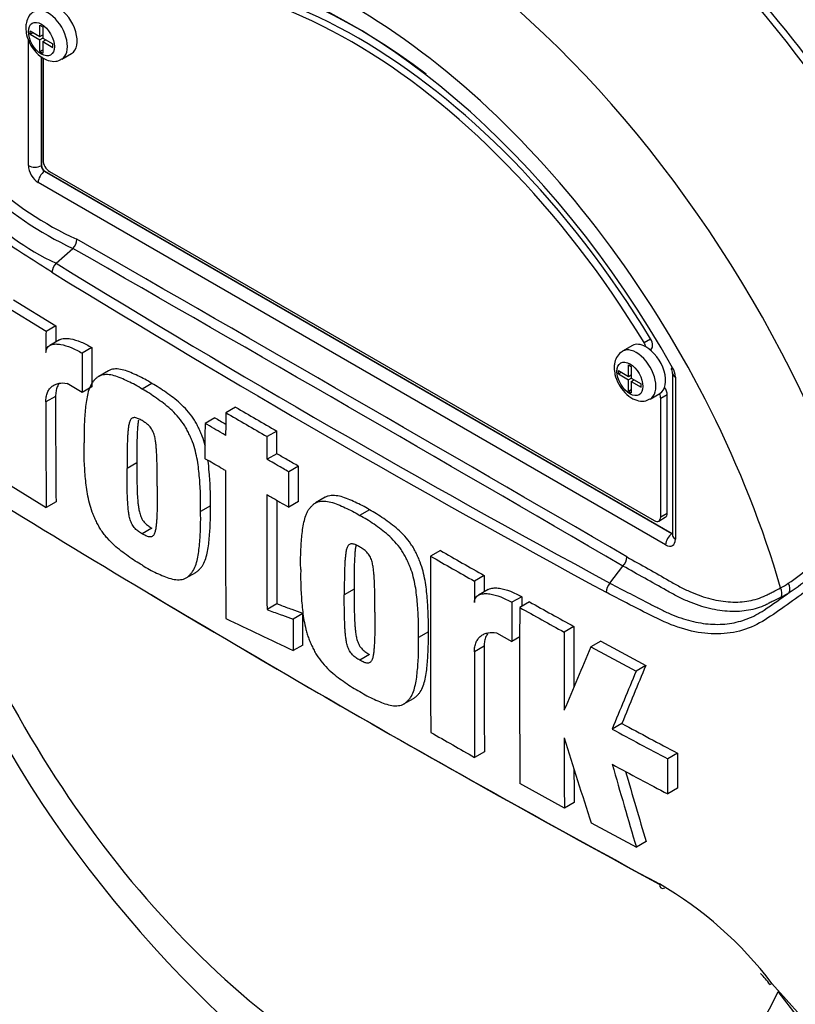
# Paper-space layout 'Sheet1' of a CAD drawing. Units: millimetres. Extents: x 0 to 594, y 0 to 420.
# Drawn here: x 392 to 399, y 347 to 356 of the extents above; entities that cross this region are included whole.
import ezdxf

# ---------------------------------------------------------------- set-up
doc = ezdxf.new("R2010")
doc.units = ezdxf.units.MM
for name, color, linetype in [('II2-01-STD', 7, 'Continuous'), ('PART5', 7, 'Continuous'), ('TSH-1', 7, 'Continuous')]:
    doc.layers.add(name, color=color, linetype=linetype)

# ---------------------------------------------------------------- blocks, each defined once
blk = doc.blocks.new('SE5')
at = {"layer": 'II2-01-STD', "color": 7, "linetype": 'Continuous'}
blk.add_ellipse((397.0699, 351.8585), major_axis=(-3.995, 6.9195), ratio=0.57735, start_param=4.899182, end_param=5.360444, dxfattribs=at)
at = {"layer": 'PART5', "color": 7, "linetype": 'Continuous'}
for p, q in [((392.4147, 355.4324), (392.4147, 355.463)), ((392.4147, 355.463), (392.5047, 355.4111)), ((392.5047, 355.4111), (392.5047, 355.5148)), ((392.5047, 355.5148), (392.531, 355.4997)), ((392.531, 355.4997), (392.531, 355.3959)), ((392.4, 354.242), (392.4, 355.384)), ((392.4147, 355.4324), (392.4413, 355.4477)), ((392.4147, 355.4324), (392.5047, 355.3805)), ((392.5047, 355.4111), (392.531, 355.4263)), ((392.5312, 355.3958), (392.5047, 355.3805)), ((392.5047, 355.2767), (392.5047, 355.3805)), ((392.5275, 355.4242), (392.531, 355.4222)), ((392.531, 355.3959), (392.621, 355.344)), ((392.531, 355.3653), (392.5575, 355.3806)), ((392.531, 355.3653), (392.531, 355.2615)), ((392.531, 355.3653), (392.621, 355.3133)), ((392.554, 355.3826), (392.554, 355.3785)), ((392.5047, 355.2767), (392.531, 355.2919)), ((392.5047, 355.2767), (392.531, 355.2615)), ((392.621, 355.3133), (392.621, 355.344)), ((392.5168, 355.2302), (392.5168, 354.2414)), ((392.5179, 355.2294), (392.5179, 354.242)), ((392.5326, 355.2182), (392.5326, 354.291)), ((392.7018, 355.2057), (392.7902, 355.2567)), ((392.5168, 354.2414), (392.5179, 354.242)), ((392.5473, 354.191), (392.5463, 354.1904)), ((392.5463, 354.1904), (398.2326, 350.9073)), ((392.5473, 354.191), (398.2336, 350.908)), ((392.5915, 354.189), (398.0716, 351.025)), ((398.1747, 350.8059), (392.4884, 354.0889)), ((392.6507, 353.3568), (392.803, 353.4916)), ((392.803, 353.4916), (392.8031, 353.4917)), ((392.5593, 352.74), (392.1774, 352.9758)), ((392.2658, 353.0269), (392.6477, 352.791)), ((392.6477, 352.791), (392.5593, 352.74)), ((392.6477, 352.791), (392.647, 352.6439)), ((392.681, 352.6636), (392.5926, 352.6125)), ((397.8732, 352.611), (397.7848, 352.56)), ((397.979, 352.6392), (398.0379, 352.6733)), ((392.8869, 352.5417), (392.8857, 352.1869)), ((392.9753, 352.5927), (392.8869, 352.5417)), ((392.9753, 352.5927), (392.9741, 352.238)), ((398.036, 352.5721), (398.0396, 352.5742)), ((397.8378, 352.3324), (397.8378, 352.4361)), ((397.8378, 352.4361), (397.8641, 352.4209)), ((397.8641, 352.4209), (397.8641, 352.3172)), ((393.1253, 352.3835), (393.0369, 352.3325)), ((397.7478, 352.3537), (397.7478, 352.3843)), ((397.7478, 352.3843), (397.8378, 352.3324)), ((397.7478, 352.3537), (397.7743, 352.369)), ((397.7478, 352.3537), (397.8378, 352.3018)), ((397.8378, 352.3324), (397.8641, 352.3476)), ((397.8605, 352.3455), (397.8641, 352.3435)), ((398.2387, 352.3594), (398.2387, 350.8909)), ((392.8857, 352.1869), (392.7505, 352.2685)), ((393.5197, 352.2677), (393.4313, 352.2167)), ((397.8643, 352.3171), (397.8378, 352.3018)), ((397.8378, 352.198), (397.8378, 352.3018)), ((397.8641, 352.3172), (397.954, 352.2652)), ((397.8641, 352.2866), (397.8906, 352.3019)), ((397.8641, 352.2866), (397.8641, 352.1828)), ((397.8641, 352.2866), (397.954, 352.2346)), ((397.8871, 352.3039), (397.8871, 352.2998)), ((397.954, 352.2346), (397.954, 352.2652)), ((398.2631, 352.3254), (398.2631, 350.8569)), ((392.646, 352.1512), (392.5576, 352.1001)), ((392.9741, 352.238), (392.8857, 352.1869)), ((397.8378, 352.198), (397.8641, 352.2132)), ((397.8378, 352.198), (397.8641, 352.1828)), ((398.0348, 352.127), (398.1232, 352.178)), ((398.1894, 352.1647), (398.1305, 352.1307)), ((398.1894, 351.0931), (398.1894, 352.1647)), ((398.1305, 351.059), (398.1305, 352.1307)), ((394.2762, 352.0543), (394.1878, 352.0033)), ((394.0887, 351.9575), (394.0003, 351.9064)), ((394.6509, 351.8371), (394.5625, 351.7861)), ((394.6506, 351.6316), (394.5622, 351.5806)), ((393.382, 351.5494), (393.2936, 351.4984)), ((394.8479, 351.5174), (394.7595, 351.4664)), ((392.1802, 351.3803), (392.5616, 351.1442)), ((392.65, 351.1952), (392.5616, 351.1442)), ((394.8475, 351.1977), (394.7591, 351.1467)), ((395.0901, 351.2363), (395.0017, 351.1852)), ((394.0488, 351.1587), (393.9604, 351.1076)), ((395.4903, 351.1239), (395.4019, 351.0728)), ((398.1305, 351.059), (398.1894, 351.0931)), ((398.1133, 351.0209), (398.1722, 351.0549)), ((393.5198, 350.9559), (393.4314, 350.9049)), ((398.2326, 350.9073), (398.2336, 350.908)), ((396.1335, 350.7541), (396.0451, 350.7031)), ((393.8284, 350.5054), (393.9167, 350.5564)), ((397.6697, 350.459), (397.7883, 350.6133)), ((397.7884, 350.6134), (397.7883, 350.6133)), ((396.5311, 350.5273), (396.4427, 350.4763)), ((396.5311, 350.5273), (396.5307, 350.3804)), ((395.3512, 350.4047), (395.2628, 350.3537)), ((396.566, 350.4008), (396.4776, 350.3497)), ((396.8709, 350.336), (396.7825, 350.285)), ((396.941, 350.2892), (396.8526, 350.2382)), ((394.6506, 350.2696), (394.5622, 350.2186)), ((394.8871, 350.1828), (394.7987, 350.1318)), ((396.0244, 350.0176), (395.936, 349.9666)), ((396.6415, 350.0092), (396.7815, 349.9304)), ((397.3437, 350.0654), (397.2553, 350.0144)), ((396.8526, 349.9714), (396.7815, 349.9304)), ((397.5869, 349.932), (397.4985, 349.881)), ((397.5869, 349.932), (397.9954, 349.7115)), ((394.8876, 349.8979), (394.7992, 349.8469)), ((396.5302, 349.888), (396.4418, 349.8369)), ((397.4985, 349.881), (397.9069, 349.6605)), ((395.4904, 349.812), (395.402, 349.7609)), ((397.9954, 349.7115), (397.9069, 349.6605)), ((395.8027, 349.3636), (395.8911, 349.4146)), ((397.7786, 349.1871), (397.6902, 349.136)), ((396.5324, 348.9309), (396.444, 348.8799)), ((398.282, 348.9187), (398.1935, 348.8676)), ((398.1942, 348.5486), (398.1935, 348.8676)), ((398.282, 348.9187), (398.2826, 348.5997)), ((397.2575, 348.4185), (396.8544, 348.6421)), ((398.2826, 348.5997), (398.1942, 348.5486)), ((397.3459, 348.4695), (397.2575, 348.4185)), ((397.5009, 348.2852), (397.9099, 348.065)), ((397.9983, 348.1161), (397.9099, 348.065)), ((399.138, 346.8312), (399.3958, 346.5406)), ((399.3662, 346.5351), (399.1954, 346.7594))]:
    blk.add_line(p, q, dxfattribs=at)
for centre, radius, start, end in [((394.0721, 356.2397), 3.0269, 207.11902, 245.21207), ((394.0262, 356.2159), 2.8955, 206.98828, 245.79663), ((393.6959, 355.5677), 2.4455, 202.88441, 244.6977), ((-25.0503, -376.008), 840.6967, 59.8038364, 60.1961636), ((392.7099, 353.5815), 0.1294, 316.06196, 357.06496), ((-165.5446, -619.3302), 1121.7561, 59.8529993, 60.1470007), ((392.741, 353.2655), 0.1284, 134.66254, 175.59938), ((447.5339, 442.6219), 104.7875, 238.415388, 241.584612), ((448.4466, 444.1822), 106.6839, 238.442387, 241.557613), ((505.8914, 352.1266), 113.3338, 179.689924, 179.787073), ((398.1466, 352.3539), 0.0922, 3.59086, 32.45838), ((398.0834, 352.3193), 0.1798, 1.94778, 30.46895), ((503.6554, 352.1423), 111.0095, 179.995411, 180.488822), ((503.7356, 352.0913), 111.1781, 179.995433, 180.488096), ((573.2746, 660.5573), 356.7599, 239.868831, 239.938385), ((573.2842, 660.472), 356.6025, 239.868784, 239.938369), ((501.6394, 536.9098), 213.9498, 239.821771, 239.852413), ((795.9982, 351.1334), 401.8113, 179.950855, 180.142013), ((794.4144, 350.9183), 399.8528, 179.950901, 180.100258), ((796.4224, 350.9702), 401.7723, 179.965838, 180.099907), ((401.6944, 354.55), 11.008, 198.25675, 228.88566), ((458.366, 458.952), 126.4893, 238.444556, 241.555444), ((448.8344, 442.6776), 105.959, 240.173814, 240.421311), ((398.077, 352.2548), 2.1663, 303.92697, 316.88638), ((757.7769, 350.0913), 361.7323, 179.903092, 180.155994), ((448.8185, 442.7529), 106.1047, 240.173753, 240.420909), ((397.6955, 350.7024), 0.1286, 316.23558, 357.52053), ((397.4562, 353.0895), 3.2801, 304.10823, 313.1253), ((584.207, 349.9298), 187.7651, 179.833252, 179.891817), ((397.7702, 350.3695), 0.1346, 138.30897, 177.4866), ((398.6809, 351.3707), 1.0957, 299.29899, 303.52534), ((395.9057, 355.0044), 5.7388, 303.42755, 306.20581), ((398.7066, 351.3347), 1.1271, 297.15099, 301.50041), ((457.4334, 457.203), 124.5091, 239.11063, 241.549773), ((553.9472, 349.6822), 157.1659, 179.780244, 179.909522), ((558.4362, 349.7208), 161.5665, 179.781835, 179.812858), ((432.3272, 413.5059), 72.4468, 240.761599, 241.126008), ((553.7004, 349.6197), 156.8491, 179.77406, 180.357108), ((432.2902, 413.5446), 72.5502, 240.760783, 241.124668), ((534.6277, 644.6165), 326.2532, 244.503124, 244.621951), ((527.3401, 349.3922), 130.0862, 179.725968, 180.037869), ((527.2707, 349.4433), 129.9284, 179.725636, 179.968394), ((584.4043, 349.789), 187.9625, 179.985372, 180.2771), ((584.2901, 349.84), 187.7599, 179.985348, 180.27739), ((489.2204, 310.5014), 99.8182, 156.764344, 157.122893), ((472.4281, 318.5509), 80.7539, 157.341431, 157.74406), ((472.4023, 318.6476), 80.631, 157.340091, 157.743343), ((418.322, 387.2225), 43.3158, 241.55514, 242.30968), ((418.3803, 387.2217), 43.2558, 241.55754, 242.31315), ((445.7919, 436.0704), 100.1868, 240.22918, 240.491104), ((516.5149, 349.3484), 119.261, 180.140711, 180.44674), ((497.0709, 380.5976), 104.6817, 197.53657, 197.979247), ((516.445, 349.3994), 119.1027, 180.30115, 180.447307), ((480.1308, 372.4408), 85.7582, 195.990069, 196.513331), ((418.2367, 386.7633), 43.1517, 241.56669, 242.32421), ((480.0884, 372.456), 85.6225, 196.072345, 196.51524), ((396.4047, 344.7665), 3.4254, 37.0663, 59.9865), ((398.1719, 346.1121), 1.1839, 36.8224, 43.12472)]:
    blk.add_arc(centre, radius, start, end, dxfattribs=at)
for centre, major_axis, ratio, start_param, end_param in [((397.0699, 351.8585), (3.9967, -6.9225), 0.57735, 0.922718, 2.218875), ((396.3897, 351.4659), (3.9683, -6.8733), 0.57735, 1.365317, 2.213158), ((396.4293, 351.4887), (-3.9805, 6.8944), 0.57735, 4.506909, 5.354751), ((395.3316, 350.8549), (2.9612, -5.1289), 0.57735, 1.167622, 3.544767), ((395.3905, 350.8889), (-2.7604, 4.7812), 0.57735, 4.75253, 6.243044), ((395.3316, 350.8549), (-2.7604, 4.7812), 0.57735, 4.75253, 6.243044), ((395.3895, 350.8884), (2.8125, -4.8714), 0.57735, 2.200621, 3.160214), ((395.3316, 350.8549), (2.8542, -4.9436), 0.57735, 1.552175, 2.69208), ((395.5904, 351.0044), (-3.4031, 5.8944), 0.57735, 4.394162, 5.267112), ((392.5768, 355.4222), (0.125, -0.2165), 0.57735, 0.000698, 3.149829), ((392.6652, 355.4732), (-0.125, 0.2165), 0.57735, 3.141593, 5.482791), ((392.5915, 354.257), (-0.0417, 0.0722), 0.57735, 0.785398, 2.356194), ((392.4884, 354.191), (0.0625, -0.1083), 0.577526, 3.927143, 5.497635), ((392.4589, 354.276), (0.0833, 0), 0.57735, 3.926991, 5.480334), ((392.5473, 354.225), (-0.0208, 0.0361), 0.618528, 0.78555, 2.356042), ((392.5473, 354.225), (-0.0208, 0.0361), 0.577526, 0.78555, 2.356042), ((392.5473, 354.1229), (0.0417, 0.0722), 0.57735, 0.802851, 2.356194), ((397.9982, 352.3945), (0.125, -0.2165), 0.57735, 2.373296, 3.141593), ((397.939, 352.6123), (0.0417, -0.0722), 0.57735, 1.091447, 1.610937), ((397.9982, 352.3945), (-0.125, 0.2165), 0.57735, 3.141593, 5.514889), ((397.9979, 352.6463), (-0.0417, 0.0722), 0.57735, 3.141593, 4.75253), ((397.9098, 352.3435), (0.125, -0.2165), 0.57735, 0.000698, 3.149829), ((398.322, 352.3594), (0.0833, 0), 0.57735, 3.133983, 3.926991), ((398.0716, 352.1647), (0.0417, -0.0722), 0.57735, 0.785398, 1.399512), ((398.1305, 352.1987), (-0.0417, 0.0722), 0.57735, 3.926991, 4.855458), ((395.3316, 350.8549), (-2.9612, 5.1289), 0.57735, 1.181276, 3.531113), ((398.1305, 351.1271), (-0.0417, 0.0722), 0.57735, 3.141593, 3.926991), ((398.0716, 351.0931), (-0.0417, 0.0722), 0.57735, 2.356194, 3.926991), ((398.2337, 350.8399), (0.0417, 0.0722), 0.57735, 0.802851, 2.356194), ((398.2336, 350.942), (-0.0187, 0.0374), 0.57508, -3.892237, -3.678107), ((398.1747, 350.908), (-0.0625, 0.1083), 0.577174, 2.356347, 3.926839), ((398.322, 350.8909), (0.0833, 0), 0.57735, 3.119537, 3.141593), ((398.322, 350.8909), (0.0833, 0), 0.57735, 3.141593, 3.926991), ((399.2327, 350.4229), (-0.0433, 0.0712), 0.762073, 3.600014, 4.731849), ((399.1582, 350.3812), (-0.0377, 0.0743), 0.816107, 3.6582, 4.756043), ((398.1742, 347.7694), (0.0388, 0.0737), 0.549442, 2.35195, 3.779046), ((399.1854, 346.8752), (0.0644, 0.0529), 0.074647, 3.078187, 3.825702)]:
    blk.add_ellipse(centre, major_axis=major_axis, ratio=ratio, start_param=start_param, end_param=end_param, dxfattribs=at)
for centre in [(392.5179, 355.3882), (397.8509, 352.3095)]:
    blk.add_ellipse(centre, major_axis=(-0.0833, 0.1443), ratio=0.57735, dxfattribs=at)
for points, knots in [([(392.613, 353.2753), (392.5366, 353.3238), (392.4605, 353.3725), (392.309, 353.4708), (392.2334, 353.5189), (392.0835, 353.6218), (392.0094, 353.6814), (391.8636, 353.8177), (391.7922, 353.894), (391.5919, 354.1392), (391.4734, 354.3321), (391.3419, 354.6396), (391.3032, 354.7445), (391.2314, 354.9562), (391.1992, 355.0638), (391.1159, 355.389), (391.0782, 355.6102), (391.0444, 355.9435), (391.037, 356.0546), (391.0338, 356.2765), (391.0377, 356.3872), (391.0679, 356.553), (391.0817, 356.6083), (391.111, 356.7177), (391.1262, 356.7722), (391.1759, 356.934), (391.2141, 357.0399), (391.3043, 357.2462), (391.3583, 357.347), (391.4871, 357.5345), (391.5609, 357.6202), (391.6446, 357.6976)], [0, 0, 0, 0, 0.0625, 0.0625, 0.125, 0.125, 0.1875, 0.1875, 0.25, 0.25, 0.375, 0.375, 0.4375, 0.4375, 0.5, 0.5, 0.625, 0.625, 0.6875, 0.6875, 0.75, 0.75, 0.78125, 0.78125, 0.8125, 0.8125, 0.875, 0.875, 0.9375, 0.9375, 1, 1, 1, 1]), ([(392.4517, 355.6356), (392.4453, 355.6327), (392.4227, 355.6226), (392.394, 355.5826), (392.3776, 355.5334), (392.3761, 355.5032), (392.3756, 355.4902)], [0, 0, 0, 0, 0.112426, 0.455896, 0.800757, 1, 1, 1, 1]), ([(392.3756, 355.4902), (392.377, 355.4678), (392.3808, 355.4213), (392.4131, 355.3386), (392.4701, 355.2598), (392.5402, 355.2054), (392.6105, 355.1838), (392.6681, 355.187), (392.6916, 355.2025), (392.7002, 355.2083)], [0, 0, 0, 0, 0.123249, 0.298433, 0.474787, 0.657378, 0.810493, 0.940282, 1, 1, 1, 1]), ([(392.5584, 352.5478), (392.5584, 352.5578), (392.5598, 352.5666), (392.5647, 352.5825), (392.5683, 352.5893), (392.577, 352.6008), (392.5821, 352.6055), (392.5933, 352.6133), (392.5994, 352.6163), (392.6188, 352.6234), (392.6327, 352.6253), (392.6619, 352.6259), (392.6772, 352.6244), (392.7237, 352.6163), (392.7556, 352.606), (392.8206, 352.5787), (392.8538, 352.5616), (392.8869, 352.5417)], [0, 0, 0, 0, 0.0625, 0.0625, 0.125, 0.125, 0.1875, 0.1875, 0.25, 0.25, 0.375, 0.375, 0.5, 0.5, 0.75, 0.75, 1, 1, 1, 1]), ([(392.681, 352.6635), (392.6851, 352.6659), (392.6894, 352.6679), (392.7065, 352.6742), (392.7205, 352.6763), (392.7497, 352.677), (392.7649, 352.6756), (392.8114, 352.6675), (392.8437, 352.6571), (392.9091, 352.6297), (392.9422, 352.6127), (392.9753, 352.5927)], [0.2061139, 0.2061139, 0.2061139, 0.2061139, 0.25, 0.25, 0.375, 0.375, 0.5, 0.5, 0.75, 0.75, 1, 1, 1, 1]), ([(397.7848, 352.5568), (397.7783, 352.554), (397.7558, 352.5438), (397.7271, 352.5038), (397.7107, 352.4547), (397.7091, 352.4245), (397.7087, 352.4115)], [0, 0, 0, 0, 0.112426, 0.455896, 0.800757, 1, 1, 1, 1]), ([(393.4313, 352.2167), (393.4098, 352.2299), (393.3883, 352.2432), (393.3455, 352.2665), (393.3243, 352.2766), (393.2818, 352.2964), (393.2606, 352.3064), (393.2183, 352.3245), (393.1971, 352.3323), (393.1559, 352.3435), (393.1359, 352.3471), (393.0971, 352.349), (393.0783, 352.3475), (393.0528, 352.3403), (393.0447, 352.337), (393.0296, 352.3283), (393.0225, 352.3228), (393.0092, 352.3108), (393.0029, 352.3045), (392.9906, 352.2913), (392.9847, 352.2844), (392.9684, 352.2618), (392.9597, 352.2438), (392.9452, 352.2044), (392.9394, 352.1836), (392.9249, 352.1188), (392.9192, 352.0725), (392.9105, 351.9779), (392.9072, 351.9297), (392.9038, 351.8313), (392.9042, 351.7809), (392.9049, 351.7303)], [0, 0, 0, 0, 0.0625, 0.0625, 0.125, 0.125, 0.1875, 0.1875, 0.25, 0.25, 0.3125, 0.3125, 0.375, 0.375, 0.40625, 0.40625, 0.4375, 0.4375, 0.46875, 0.46875, 0.5, 0.5, 0.5625, 0.5625, 0.625, 0.625, 0.75, 0.75, 0.875, 0.875, 1, 1, 1, 1]), ([(393.5197, 352.2677), (393.4982, 352.2809), (393.4767, 352.2942), (393.4339, 352.3175), (393.4127, 352.3276), (393.3702, 352.3474), (393.349, 352.3574), (393.3067, 352.3756), (393.2855, 352.3833), (393.2443, 352.3946), (393.2243, 352.3981), (393.1855, 352.4001), (393.1667, 352.3986), (393.1412, 352.3913), (393.1331, 352.388), (393.1254, 352.3836), (393.1253, 352.3835), (393.1251, 352.3834)], [0, 0, 0, 0, 0.0625, 0.0625, 0.125, 0.125, 0.1875, 0.1875, 0.25, 0.25, 0.3125, 0.3125, 0.375, 0.375, 0.40625, 0.40625, 0.4068548, 0.4068548, 0.4068548, 0.4068548]), ([(397.7087, 352.4115), (397.7101, 352.3891), (397.7138, 352.3426), (397.7462, 352.2599), (397.8032, 352.1811), (397.8732, 352.1267), (397.9436, 352.1051), (398.0011, 352.1083), (398.0247, 352.1238), (398.0333, 352.1296)], [0, 0, 0, 0, 0.123249, 0.298433, 0.474787, 0.657378, 0.810493, 0.940282, 1, 1, 1, 1]), ([(392.5576, 352.1001), (392.5576, 352.1165), (392.5589, 352.1318), (392.5641, 352.1603), (392.568, 352.1737), (392.5781, 352.1978), (392.5842, 352.2085), (392.5985, 352.2275), (392.6066, 352.2358), (392.6245, 352.2497), (392.6341, 352.2553), (392.6547, 352.2641), (392.6658, 352.2673), (392.7, 352.2735), (392.7245, 352.273), (392.7505, 352.2685)], [0, 0, 0, 0, 0.125, 0.125, 0.25, 0.25, 0.375, 0.375, 0.5, 0.5, 0.625, 0.625, 0.75, 0.75, 1, 1, 1, 1]), ([(392.6788, 352.2677), (392.672, 352.2585), (392.6662, 352.2482), (392.6564, 352.2248), (392.6525, 352.2116), (392.6473, 352.1828), (392.646, 352.1675), (392.646, 352.1512)], [0.6299177, 0.6299177, 0.6299177, 0.6299177, 0.75, 0.75, 0.875, 0.875, 1, 1, 1, 1]), ([(394.0036, 351.6983), (394.0029, 351.7009), (394.0023, 351.7034), (393.9946, 351.7337), (393.9862, 351.7615), (393.9698, 351.8038), (393.9638, 351.8179), (393.9515, 351.8458), (393.9451, 351.8596), (393.9319, 351.8872), (393.925, 351.9008), (393.9099, 351.9276), (393.9016, 351.9408), (393.8753, 351.9794), (393.8566, 352.003), (393.8173, 352.0474), (393.7966, 352.0683), (393.7547, 352.1063), (393.7336, 352.1234), (393.691, 352.1554), (393.6697, 352.1705), (393.6271, 352.201), (393.6058, 352.216), (393.5628, 352.2433), (393.5412, 352.2555), (393.5197, 352.2677)], [0.431763, 0.431763, 0.431763, 0.431763, 0.4375, 0.4375, 0.5, 0.5, 0.53125, 0.53125, 0.5625, 0.5625, 0.59375, 0.59375, 0.625, 0.625, 0.6875, 0.6875, 0.75, 0.75, 0.8125, 0.8125, 0.875, 0.875, 0.9375, 0.9375, 1, 1, 1, 1]), ([(393.9604, 351.1076), (393.961, 351.1573), (393.9614, 351.207), (393.958, 351.3089), (393.9547, 351.3607), (393.9461, 351.4651), (393.9405, 351.5178), (393.9261, 351.5995), (393.9203, 351.6272), (393.9062, 351.6826), (393.8978, 351.7105), (393.8814, 351.7528), (393.8755, 351.7668), (393.8631, 351.7947), (393.8567, 351.8086), (393.8435, 351.8361), (393.8366, 351.8498), (393.8215, 351.8766), (393.8132, 351.8898), (393.787, 351.9284), (393.7682, 351.952), (393.729, 351.9964), (393.7082, 352.0172), (393.6663, 352.0552), (393.6452, 352.0724), (393.6027, 352.1044), (393.5813, 352.1195), (393.5387, 352.1499), (393.5174, 352.165), (393.4745, 352.1923), (393.4529, 352.2045), (393.4313, 352.2167)], [0, 0, 0, 0, 0.125, 0.125, 0.25, 0.25, 0.375, 0.375, 0.4375, 0.4375, 0.5, 0.5, 0.53125, 0.53125, 0.5625, 0.5625, 0.59375, 0.59375, 0.625, 0.625, 0.6875, 0.6875, 0.75, 0.75, 0.8125, 0.8125, 0.875, 0.875, 0.9375, 0.9375, 1, 1, 1, 1]), ([(401.1287, 352.222), (401.0725, 352.1299), (401.012, 352.0385), (400.8835, 351.8566), (400.8149, 351.7655), (400.6751, 351.5872), (400.6048, 351.5), (400.4978, 351.372), (400.4621, 351.3297), (400.3906, 351.2454), (400.3542, 351.2039), (400.2418, 351.084), (400.1666, 351.0123), (400.0214, 350.8742), (399.9496, 350.8082), (399.7346, 350.6168), (399.5919, 350.498), (399.385, 350.3403), (399.3171, 350.2908), (399.1834, 350.1975), (399.1187, 350.1519), (398.9193, 350.0332), (398.7741, 349.9954), (398.5394, 350), (398.4599, 350.0114), (398.2976, 350.0527), (398.2142, 350.0831), (398.0479, 350.1619), (397.9651, 350.2054), (397.8, 350.2899), (397.7178, 350.3325), (397.6357, 350.3754)], [0, 0, 0, 0, 0.0625, 0.0625, 0.125, 0.125, 0.1875, 0.1875, 0.21875, 0.21875, 0.25, 0.25, 0.3125, 0.3125, 0.375, 0.375, 0.5, 0.5, 0.5625, 0.5625, 0.625, 0.625, 0.75, 0.75, 0.8125, 0.8125, 0.875, 0.875, 0.9375, 0.9375, 1, 1, 1, 1]), ([(394.1878, 352.0033), (394.1877, 351.9461), (394.1876, 351.8889), (394.1875, 351.8318), (394.1875, 351.8204), (394.1874, 351.8091), (394.1874, 351.7977)], [0, 0, 0, 0, 0.834326, 0.834326, 0.834326, 1, 1, 1, 1]), ([(393.4305, 351.9311), (393.425, 351.9344), (393.4195, 351.9374), (393.4086, 351.9428), (393.4031, 351.9456), (393.3922, 351.9507), (393.3868, 351.9529), (393.376, 351.9567), (393.3707, 351.9579), (393.3608, 351.9586), (393.3558, 351.9586), (393.3467, 351.9571), (393.3425, 351.9555), (393.3351, 351.9507), (393.3317, 351.9475), (393.326, 351.9402), (393.3235, 351.936), (393.317, 351.9223), (393.3139, 351.9119), (393.309, 351.8903), (393.3072, 351.879), (393.3042, 351.856), (393.303, 351.8442), (393.3008, 351.8205), (393.2997, 351.8086), (393.2973, 351.7724), (393.2965, 351.7478), (393.2951, 351.6983), (393.2946, 351.6735), (393.2934, 351.5989), (393.2934, 351.5487), (393.2936, 351.4984)], [0, 0, 0, 0, 0.03125, 0.03125, 0.0625, 0.0625, 0.09375, 0.09375, 0.125, 0.125, 0.15625, 0.15625, 0.1875, 0.1875, 0.21875, 0.21875, 0.25, 0.25, 0.3125, 0.3125, 0.375, 0.375, 0.4375, 0.4375, 0.5, 0.5, 0.625, 0.625, 0.75, 0.75, 1, 1, 1, 1]), ([(393.3964, 351.9343), (393.3955, 351.9291), (393.3948, 351.9238), (393.3926, 351.907), (393.3914, 351.8952), (393.3892, 351.8715), (393.3881, 351.8596), (393.3857, 351.8234), (393.3849, 351.7988), (393.3835, 351.7494), (393.383, 351.7246), (393.3818, 351.6499), (393.3818, 351.5997), (393.382, 351.5494)], [0.34616, 0.34616, 0.34616, 0.34616, 0.375, 0.375, 0.4375, 0.4375, 0.5, 0.5, 0.625, 0.625, 0.75, 0.75, 1, 1, 1, 1]), ([(393.5674, 351.337), (393.5675, 351.3873), (393.5674, 351.4378), (393.5662, 351.5141), (393.5657, 351.5396), (393.5643, 351.5909), (393.5635, 351.6166), (393.5611, 351.6557), (393.56, 351.6689), (393.5578, 351.6953), (393.5566, 351.7085), (393.5536, 351.7353), (393.5517, 351.7488), (393.5467, 351.7764), (393.5436, 351.7903), (393.5349, 351.8183), (393.5291, 351.8327), (393.5179, 351.8529), (393.5136, 351.8594), (393.5043, 351.8716), (393.4995, 351.8773), (393.4894, 351.8882), (393.4842, 351.8932), (393.4735, 351.9019), (393.4682, 351.906), (393.4575, 351.9136), (393.4521, 351.9172), (393.4414, 351.9245), (393.436, 351.9279), (393.4305, 351.9311)], [0, 0, 0, 0, 0.25, 0.25, 0.375, 0.375, 0.5, 0.5, 0.5625, 0.5625, 0.625, 0.625, 0.6875, 0.6875, 0.75, 0.75, 0.8125, 0.8125, 0.84375, 0.84375, 0.875, 0.875, 0.90625, 0.90625, 0.9375, 0.9375, 0.96875, 0.96875, 1, 1, 1, 1]), ([(394.0003, 351.9064), (394.0002, 351.8464), (394.0001, 351.7865), (394, 351.7265), (394, 351.6799), (393.9999, 351.6333), (393.9999, 351.5868)], [0, 0, 0, 0, 0.562884, 0.562884, 0.562884, 1, 1, 1, 1]), ([(394.1874, 351.7977), (394.1776, 351.8034), (394.1678, 351.8091), (394.158, 351.8148), (394.1054, 351.8453), (394.0528, 351.8759), (394.0003, 351.9064)], [0, 0, 0, 0, 0.156954, 0.156954, 0.156954, 1, 1, 1, 1]), ([(394.6506, 351.6316), (394.6506, 351.6762), (394.6507, 351.7207), (394.6508, 351.7653), (394.6508, 351.7892), (394.6508, 351.8132), (394.6509, 351.8371)], [0, 0, 0, 0, 0.650486, 0.650486, 0.650486, 1, 1, 1, 1]), ([(393.4328, 350.6204), (393.4111, 350.6327), (393.3895, 350.645), (393.3466, 350.6725), (393.3252, 350.6876), (393.2826, 350.7183), (393.2613, 350.7336), (393.2188, 350.7659), (393.1977, 350.7833), (393.1558, 350.8218), (393.1356, 350.8425), (393.1064, 350.876), (393.0968, 350.8875), (393.0782, 350.9116), (393.0691, 350.9241), (393.0521, 350.9496), (393.044, 350.9626), (393.0291, 350.9893), (393.0223, 351.0029), (393.0091, 351.0305), (393.0027, 351.0445), (392.9904, 351.0725), (392.9845, 351.0865), (392.9683, 351.1285), (392.9598, 351.1566), (392.9456, 351.2127), (392.9398, 351.2401), (392.9255, 351.3212), (392.9198, 351.3737), (392.911, 351.4777), (392.9076, 351.5294), (392.9041, 351.6311), (392.9044, 351.6807), (392.9049, 351.7303)], [0, 0, 0, 0, 0.0625, 0.0625, 0.125, 0.125, 0.1875, 0.1875, 0.25, 0.25, 0.3125, 0.3125, 0.34375, 0.34375, 0.375, 0.375, 0.40625, 0.40625, 0.4375, 0.4375, 0.46875, 0.46875, 0.5, 0.5, 0.5625, 0.5625, 0.625, 0.625, 0.75, 0.75, 0.875, 0.875, 1, 1, 1, 1]), ([(394.5622, 351.5806), (394.5622, 351.5919), (394.5622, 351.6033), (394.5622, 351.6146), (394.5623, 351.6602), (394.5624, 351.7058), (394.5624, 351.7514), (394.5625, 351.763), (394.5625, 351.7745), (394.5625, 351.7861)], [0, 0, 0, 0, 0.165674, 0.165674, 0.165674, 0.831225, 0.831225, 0.831225, 1, 1, 1, 1]), ([(394.8479, 351.5174), (394.8136, 351.5373), (394.7792, 351.5571), (394.7449, 351.577), (394.7135, 351.5952), (394.682, 351.6134), (394.6506, 351.6316)], [0, 0, 0, 0, 0.521876, 0.521876, 0.521876, 1, 1, 1, 1]), ([(393.382, 351.5494), (393.3819, 351.4991), (393.382, 351.4486), (393.3833, 351.3723), (393.3839, 351.3468), (393.3854, 351.2956), (393.3863, 351.2699), (393.3888, 351.2308), (393.3899, 351.2177), (393.3922, 351.1913), (393.3934, 351.1781), (393.3966, 351.1514), (393.3985, 351.1378), (393.4036, 351.1103), (393.4068, 351.0963), (393.4157, 351.0682), (393.4214, 351.0541), (393.4366, 351.0269), (393.4461, 351.015), (393.461, 350.9988), (393.4661, 350.994), (393.4767, 350.9853), (393.4821, 350.9811), (393.4929, 350.9734), (393.4982, 350.9698), (393.509, 350.9625), (393.5144, 350.9591), (393.5198, 350.9559)], [0, 0, 0, 0, 0.25, 0.25, 0.375, 0.375, 0.5, 0.5, 0.5625, 0.5625, 0.625, 0.625, 0.6875, 0.6875, 0.75, 0.75, 0.8125, 0.8125, 0.875, 0.875, 0.90625, 0.90625, 0.9375, 0.9375, 0.96875, 0.96875, 1, 1, 1, 1]), ([(394.1871, 351.4781), (394.1773, 351.4838), (394.1675, 351.4895), (394.1577, 351.4951), (394.113, 351.5211), (394.0684, 351.547), (394.0238, 351.5729), (394.0158, 351.5775), (394.0078, 351.5821), (393.9999, 351.5868)], [0, 0, 0, 0, 0.156955, 0.156955, 0.156955, 0.872222, 0.872222, 0.872222, 1, 1, 1, 1]), ([(394.0488, 351.1587), (394.0494, 351.2083), (394.0498, 351.2581), (394.0464, 351.36), (394.0431, 351.4118), (394.0358, 351.4995), (394.0323, 351.5353), (394.0273, 351.5718)], [0, 0, 0, 0, 0.125, 0.125, 0.25, 0.25, 0.335198, 0.335198, 0.335198, 0.335198]), ([(394.7595, 351.4664), (394.7252, 351.4862), (394.6909, 351.5061), (394.6565, 351.526), (394.6349, 351.5385), (394.6132, 351.551), (394.5916, 351.5635), (394.5818, 351.5692), (394.572, 351.5749), (394.5622, 351.5806)], [0, 0, 0, 0, 0.521918, 0.521918, 0.521918, 0.850893, 0.850893, 0.850893, 1, 1, 1, 1]), ([(393.4314, 350.9049), (393.426, 350.9081), (393.4205, 350.9115), (393.4096, 350.9189), (393.4042, 350.9226), (393.3934, 350.9303), (393.3879, 350.9345), (393.3772, 350.9434), (393.3721, 350.9483), (393.3621, 350.9592), (393.3572, 350.965), (393.348, 350.9772), (393.3439, 350.9836), (393.3364, 350.9972), (393.333, 351.0042), (393.3272, 351.0183), (393.3246, 351.0254), (393.318, 351.0467), (393.3149, 351.0606), (393.3099, 351.0879), (393.308, 351.1014), (393.3049, 351.128), (393.3037, 351.1412), (393.3014, 351.1675), (393.3004, 351.1806), (393.2979, 351.2196), (393.297, 351.2452), (393.2955, 351.2963), (393.2949, 351.3217), (393.2936, 351.3978), (393.2935, 351.4482), (393.2936, 351.4984)], [0, 0, 0, 0, 0.03125, 0.03125, 0.0625, 0.0625, 0.09375, 0.09375, 0.125, 0.125, 0.15625, 0.15625, 0.1875, 0.1875, 0.21875, 0.21875, 0.25, 0.25, 0.3125, 0.3125, 0.375, 0.375, 0.4375, 0.4375, 0.5, 0.5, 0.625, 0.625, 0.75, 0.75, 1, 1, 1, 1]), ([(394.7591, 351.1467), (394.7591, 351.1732), (394.7592, 351.1998), (394.7592, 351.2263), (394.7593, 351.3063), (394.7594, 351.3864), (394.7595, 351.4664)], [0, 0, 0, 0, 0.249216, 0.249216, 0.249216, 1, 1, 1, 1]), ([(394.8475, 351.1977), (394.8475, 351.2243), (394.8475, 351.2508), (394.8476, 351.2774), (394.8477, 351.3574), (394.8478, 351.4374), (394.8479, 351.5174)], [0, 0, 0, 0, 0.249208, 0.249208, 0.249208, 1, 1, 1, 1]), ([(393.5674, 351.337), (393.5675, 351.2865), (393.5675, 351.2361), (393.5665, 351.1612), (393.566, 351.1363), (393.5646, 351.0868), (393.5639, 351.0621), (393.5615, 351.0259), (393.5605, 351.014), (393.5583, 350.9902), (393.5572, 350.9784), (393.5542, 350.9553), (393.5523, 350.944), (393.5474, 350.9224), (393.5443, 350.9122), (393.5356, 350.8945), (393.5298, 350.887), (393.5186, 350.8801), (393.5144, 350.8786), (393.5051, 350.8773), (393.5003, 350.8773), (393.4903, 350.8782), (393.485, 350.8795), (393.4744, 350.8834), (393.4691, 350.8855), (393.4584, 350.8906), (393.453, 350.8933), (393.4423, 350.8987), (393.4369, 350.9016), (393.4314, 350.9049)], [0, 0, 0, 0, 0.25, 0.25, 0.375, 0.375, 0.5, 0.5, 0.5625, 0.5625, 0.625, 0.625, 0.6875, 0.6875, 0.75, 0.75, 0.8125, 0.8125, 0.84375, 0.84375, 0.875, 0.875, 0.90625, 0.90625, 0.9375, 0.9375, 0.96875, 0.96875, 1, 1, 1, 1]), ([(394.5618, 351.2609), (394.5716, 351.2552), (394.5814, 351.2496), (394.5912, 351.2439), (394.6205, 351.2269), (394.6498, 351.21), (394.6791, 351.193), (394.7057, 351.1776), (394.7324, 351.1621), (394.7591, 351.1467)], [0, 0, 0, 0, 0.149107, 0.149107, 0.149107, 0.594506, 0.594506, 0.594506, 1, 1, 1, 1]), ([(394.8675, 350.5817), (394.8668, 350.6318), (394.8664, 350.6818), (394.8697, 350.7793), (394.873, 350.8271), (394.8817, 350.921), (394.8873, 350.9669), (394.9015, 351.0311), (394.9071, 351.0518), (394.9176, 351.0811), (394.9215, 351.0906), (394.9301, 351.1088), (394.9351, 351.1175), (394.946, 351.1333), (394.952, 351.1405), (394.9645, 351.1542), (394.9709, 351.1607), (394.9843, 351.1731), (394.9913, 351.1789), (395.0067, 351.1884), (395.015, 351.192), (395.0409, 351.2002), (395.0598, 351.2022), (395.0996, 351.2011), (395.1201, 351.1979), (395.162, 351.1873), (395.1834, 351.1799), (395.2268, 351.1621), (395.2487, 351.1521), (395.2923, 351.1324), (395.3141, 351.1224), (395.3579, 351.0992), (395.3799, 351.086), (395.4019, 351.0728)], [0, 0, 0, 0, 0.125, 0.125, 0.25, 0.25, 0.375, 0.375, 0.4375, 0.4375, 0.46875, 0.46875, 0.5, 0.5, 0.53125, 0.53125, 0.5625, 0.5625, 0.59375, 0.59375, 0.625, 0.625, 0.6875, 0.6875, 0.75, 0.75, 0.8125, 0.8125, 0.875, 0.875, 0.9375, 0.9375, 1, 1, 1, 1]), ([(395.4903, 351.1239), (395.4688, 351.1367), (395.4473, 351.1497), (395.4044, 351.1725), (395.383, 351.1824), (395.3402, 351.2017), (395.3188, 351.2115), (395.2764, 351.2292), (395.2554, 351.2367), (395.2141, 351.2478), (395.1938, 351.2514), (395.1639, 351.253), (395.1541, 351.2528), (395.1352, 351.2512), (395.126, 351.2497), (395.1085, 351.245), (395.1001, 351.2418), (395.0915, 351.2371), (395.0908, 351.2367), (395.0901, 351.2363)], [0, 0, 0, 0, 0.0625, 0.0625, 0.125, 0.125, 0.1875, 0.1875, 0.25, 0.25, 0.3125, 0.3125, 0.34375, 0.34375, 0.375, 0.375, 0.40625, 0.40625, 0.4090349, 0.4090349, 0.4090349, 0.4090349]), ([(393.4328, 350.6204), (393.4544, 350.6071), (393.476, 350.5938), (393.519, 350.5704), (393.5404, 350.5603), (393.5832, 350.5404), (393.6046, 350.5304), (393.6472, 350.5124), (393.6685, 350.5047), (393.7105, 350.4936), (393.7309, 350.4902), (393.7602, 350.4891), (393.7698, 350.4894), (393.7885, 350.4914), (393.7976, 350.4932), (393.8147, 350.4984), (393.8228, 350.5019), (393.8377, 350.511), (393.8446, 350.5166), (393.8578, 350.5287), (393.8641, 350.5352), (393.8765, 350.5486), (393.8824, 350.5556), (393.8985, 350.5787), (393.907, 350.5969), (393.9211, 350.6362), (393.9268, 350.657), (393.9409, 350.7215), (393.9464, 350.7676), (393.9549, 350.8615), (393.9582, 350.9094), (393.9615, 351.0072), (393.9611, 351.0573), (393.9604, 351.1076)], [0, 0, 0, 0, 0.0625, 0.0625, 0.125, 0.125, 0.1875, 0.1875, 0.25, 0.25, 0.3125, 0.3125, 0.34375, 0.34375, 0.375, 0.375, 0.40625, 0.40625, 0.4375, 0.4375, 0.46875, 0.46875, 0.5, 0.5, 0.5625, 0.5625, 0.625, 0.625, 0.75, 0.75, 0.875, 0.875, 1, 1, 1, 1]), ([(393.9167, 350.5564), (393.9175, 350.5568), (393.9182, 350.5573), (393.9265, 350.5623), (393.9333, 350.5679), (393.9465, 350.5801), (393.9529, 350.5866), (393.9652, 350.6), (393.9711, 350.6071), (393.9872, 350.6302), (393.9955, 350.6483), (394.0096, 350.6875), (394.0153, 350.7085), (394.0294, 350.7732), (394.0349, 350.8192), (394.0433, 350.913), (394.0466, 350.9606), (394.0499, 351.0581), (394.0494, 351.1083), (394.0488, 351.1587)], [0.4030079, 0.4030079, 0.4030079, 0.4030079, 0.40625, 0.40625, 0.4375, 0.4375, 0.46875, 0.46875, 0.5, 0.5, 0.5625, 0.5625, 0.625, 0.625, 0.75, 0.75, 0.875, 0.875, 1, 1, 1, 1]), ([(396.0244, 350.0176), (396.025, 350.0674), (396.0254, 350.1172), (396.0219, 350.2194), (396.0186, 350.2712), (396.0099, 350.3758), (396.0042, 350.4287), (395.9896, 350.5106), (395.9838, 350.5381), (395.9695, 350.5935), (395.9609, 350.6216), (395.9443, 350.6638), (395.9383, 350.6778), (395.9259, 350.7055), (395.9195, 350.7193), (395.9062, 350.7467), (395.8992, 350.7603), (395.8839, 350.787), (395.8755, 350.8002), (395.849, 350.8385), (395.8301, 350.8619), (395.7906, 350.906), (395.7696, 350.9267), (395.7274, 350.9643), (395.7061, 350.9813), (395.6633, 351.0129), (395.6418, 351.0279), (395.5988, 351.058), (395.5773, 351.0729), (395.5339, 351.0998), (395.5121, 351.1118), (395.4903, 351.1239)], [0, 0, 0, 0, 0.125, 0.125, 0.25, 0.25, 0.375, 0.375, 0.4375, 0.4375, 0.5, 0.5, 0.53125, 0.53125, 0.5625, 0.5625, 0.59375, 0.59375, 0.625, 0.625, 0.6875, 0.6875, 0.75, 0.75, 0.8125, 0.8125, 0.875, 0.875, 0.9375, 0.9375, 1, 1, 1, 1]), ([(395.936, 349.9666), (395.9366, 350.0163), (395.937, 350.0662), (395.9335, 350.1684), (395.9302, 350.2202), (395.9215, 350.3248), (395.9158, 350.3777), (395.9012, 350.4596), (395.8954, 350.4871), (395.8811, 350.5425), (395.8725, 350.5705), (395.8559, 350.6128), (395.8499, 350.6267), (395.8375, 350.6544), (395.8311, 350.6682), (395.8178, 350.6956), (395.8108, 350.7092), (395.7955, 350.7359), (395.7871, 350.7492), (395.7606, 350.7874), (395.7417, 350.8109), (395.7022, 350.855), (395.6812, 350.8757), (395.639, 350.9133), (395.6177, 350.9303), (395.5749, 350.9619), (395.5534, 350.9768), (395.5104, 351.007), (395.4889, 351.0218), (395.4455, 351.0488), (395.4237, 351.0608), (395.4019, 351.0728)], [0, 0, 0, 0, 0.125, 0.125, 0.25, 0.25, 0.375, 0.375, 0.4375, 0.4375, 0.5, 0.5, 0.53125, 0.53125, 0.5625, 0.5625, 0.59375, 0.59375, 0.625, 0.625, 0.6875, 0.6875, 0.75, 0.75, 0.8125, 0.8125, 0.875, 0.875, 0.9375, 0.9375, 1, 1, 1, 1]), ([(395.4015, 350.7874), (395.396, 350.7907), (395.3905, 350.7936), (395.3794, 350.7989), (395.3739, 350.8017), (395.3629, 350.8067), (395.3575, 350.8088), (395.3466, 350.8125), (395.3414, 350.8137), (395.3313, 350.8144), (395.3263, 350.8144), (395.3171, 350.813), (395.3128, 350.8114), (395.3052, 350.8066), (395.3018, 350.8034), (395.2959, 350.7962), (395.2934, 350.792), (395.2867, 350.7784), (395.2836, 350.768), (395.2786, 350.7464), (395.2767, 350.7352), (395.2736, 350.712), (395.2724, 350.7002), (395.2701, 350.6764), (395.2691, 350.6645), (395.2666, 350.6282), (395.2658, 350.6035), (395.2644, 350.554), (395.2638, 350.5292), (395.2627, 350.4544), (395.2626, 350.4041), (395.2628, 350.3537)], [0, 0, 0, 0, 0.03125, 0.03125, 0.0625, 0.0625, 0.09375, 0.09375, 0.125, 0.125, 0.15625, 0.15625, 0.1875, 0.1875, 0.21875, 0.21875, 0.25, 0.25, 0.3125, 0.3125, 0.375, 0.375, 0.4375, 0.4375, 0.5, 0.5, 0.625, 0.625, 0.75, 0.75, 1, 1, 1, 1]), ([(395.3686, 350.8041), (395.3665, 350.7946), (395.3649, 350.7847), (395.362, 350.7631), (395.3608, 350.7512), (395.3585, 350.7274), (395.3575, 350.7155), (395.355, 350.6793), (395.3542, 350.6546), (395.3528, 350.6051), (395.3522, 350.5802), (395.3511, 350.5054), (395.351, 350.4551), (395.3512, 350.4047)], [0.3203961, 0.3203961, 0.3203961, 0.3203961, 0.375, 0.375, 0.4375, 0.4375, 0.5, 0.5, 0.625, 0.625, 0.75, 0.75, 1, 1, 1, 1]), ([(395.54, 350.1942), (395.5401, 350.2446), (395.54, 350.2951), (395.5388, 350.3714), (395.5383, 350.3969), (395.5369, 350.4481), (395.5361, 350.4738), (395.5336, 350.513), (395.5326, 350.5262), (395.5303, 350.5526), (395.5291, 350.5658), (395.526, 350.5926), (395.5241, 350.6061), (395.5191, 350.6335), (395.516, 350.6473), (395.507, 350.6757), (395.5012, 350.69), (395.4858, 350.717), (395.4762, 350.7289), (395.4611, 350.745), (395.4559, 350.7498), (395.4452, 350.7584), (395.4397, 350.7625), (395.4289, 350.7701), (395.4234, 350.7737), (395.4125, 350.7809), (395.407, 350.7843), (395.4015, 350.7874)], [0, 0, 0, 0, 0.25, 0.25, 0.375, 0.375, 0.5, 0.5, 0.5625, 0.5625, 0.625, 0.625, 0.6875, 0.6875, 0.75, 0.75, 0.8125, 0.8125, 0.875, 0.875, 0.90625, 0.90625, 0.9375, 0.9375, 0.96875, 0.96875, 1, 1, 1, 1]), ([(397.824, 350.6968), (397.952, 350.6246), (398.096, 350.5433), (398.2401, 350.462), (398.2721, 350.4439), (398.2881, 350.435), (398.336, 350.4095), (398.368, 350.394), (398.4628, 350.3524), (398.5247, 350.3309), (398.6461, 350.3002), (398.7056, 350.2909), (398.7929, 350.2866), (398.8214, 350.2867), (398.8768, 350.2902), (398.9038, 350.2935), (398.9825, 350.3079), (399.0322, 350.3236), (399.0906, 350.3508), (399.1021, 350.3568), (399.1251, 350.3684), (399.1596, 350.386), (399.1941, 350.4035), (399.2171, 350.4152)], [0, 0, 0, 0, 0.25, 0.28125, 0.28125, 0.3125, 0.3125, 0.375, 0.375, 0.5, 0.5, 0.625, 0.625, 0.6875, 0.6875, 0.75, 0.75, 0.875, 0.875, 0.90625, 0.90625, 0.9375, 1, 1, 1, 1]), ([(394.8675, 350.5817), (394.8669, 350.5323), (394.8666, 350.4828), (394.8701, 350.3815), (394.8735, 350.33), (394.8822, 350.2263), (394.8878, 350.1741), (394.902, 350.0938), (394.9077, 350.0667), (394.9182, 350.0253), (394.922, 350.0114), (394.9307, 349.9833), (394.9356, 349.969), (394.9466, 349.9406), (394.9525, 349.9265), (394.965, 349.8985), (394.9715, 349.8846), (394.9849, 349.8568), (394.9919, 349.843), (395.0073, 349.8157), (395.0156, 349.8026), (395.0415, 349.7646), (395.0603, 349.7409), (395.1002, 349.6961), (395.1207, 349.6757), (395.1626, 349.638), (395.184, 349.6207), (395.2274, 349.5884), (395.2493, 349.5733), (395.2929, 349.5427), (395.3147, 349.5276), (395.3585, 349.5003), (395.3805, 349.4882), (395.4025, 349.476)], [0, 0, 0, 0, 0.125, 0.125, 0.25, 0.25, 0.375, 0.375, 0.4375, 0.4375, 0.46875, 0.46875, 0.5, 0.5, 0.53125, 0.53125, 0.5625, 0.5625, 0.59375, 0.59375, 0.625, 0.625, 0.6875, 0.6875, 0.75, 0.75, 0.8125, 0.8125, 0.875, 0.875, 0.9375, 0.9375, 1, 1, 1, 1]), ([(399.221, 350.3318), (399.1973, 350.3198), (399.1619, 350.3017), (399.1264, 350.2836), (399.1028, 350.2716), (399.091, 350.2656), (399.0311, 350.2382), (398.9801, 350.2224), (398.8993, 350.2077), (398.8717, 350.2044), (398.8148, 350.2007), (398.7856, 350.2005), (398.6959, 350.2045), (398.6348, 350.2135), (398.51, 350.2437), (398.4462, 350.2648), (398.3487, 350.3059), (398.3157, 350.3212), (398.2661, 350.3464), (398.2495, 350.3551), (398.2165, 350.3736), (398.0683, 350.4566), (397.9201, 350.5396), (397.7884, 350.6134)], [0, 0, 0, 0, 0.0625, 0.09375, 0.09375, 0.125, 0.125, 0.25, 0.25, 0.3125, 0.3125, 0.375, 0.375, 0.5, 0.5, 0.625, 0.625, 0.6875, 0.6875, 0.71875, 0.71875, 0.75, 1, 1, 1, 1]), ([(397.6697, 350.459), (397.7913, 350.3948), (397.9135, 350.3314), (398.0671, 350.2531), (398.0978, 350.2375), (398.144, 350.2142), (398.1593, 350.2066), (398.1901, 350.1921), (398.2054, 350.1852), (398.2516, 350.1654), (398.2824, 350.1536), (398.3434, 350.1328), (398.3737, 350.1238), (398.4638, 350.1011), (398.5231, 350.0913), (398.6108, 350.0852), (398.64, 350.0847), (398.6976, 350.0866), (398.7259, 350.0891), (398.8093, 350.1011), (398.8631, 350.1151), (398.9415, 350.1455), (398.9672, 350.1572), (399.0178, 350.1837), (399.0429, 350.1986), (399.0671, 350.2148)], [0, 0, 0, 0, 0.25, 0.25, 0.3125, 0.3125, 0.34375, 0.34375, 0.375, 0.375, 0.4375, 0.4375, 0.5, 0.5, 0.625, 0.625, 0.6875, 0.6875, 0.75, 0.75, 0.875, 0.875, 0.9375, 0.9375, 1, 1, 1, 1]), ([(395.3512, 350.4047), (395.3511, 350.3544), (395.3512, 350.3039), (395.3525, 350.2276), (395.3531, 350.2021), (395.3546, 350.1509), (395.3554, 350.1253), (395.3579, 350.0861), (395.359, 350.0729), (395.3613, 350.0465), (395.3625, 350.0333), (395.3657, 350.0065), (395.3676, 349.993), (395.3727, 349.9657), (395.3758, 349.9518), (395.3849, 349.9234), (395.3908, 349.9092), (395.4062, 349.8822), (395.4158, 349.8704), (395.4309, 349.8543), (395.4361, 349.8495), (395.4468, 349.8409), (395.4522, 349.8368), (395.4631, 349.8292), (395.4685, 349.8257), (395.4794, 349.8185), (395.4849, 349.8151), (395.4904, 349.812)], [0, 0, 0, 0, 0.25, 0.25, 0.375, 0.375, 0.5, 0.5, 0.5625, 0.5625, 0.625, 0.625, 0.6875, 0.6875, 0.75, 0.75, 0.8125, 0.8125, 0.875, 0.875, 0.90625, 0.90625, 0.9375, 0.9375, 0.96875, 0.96875, 1, 1, 1, 1]), ([(396.5659, 350.4007), (396.5701, 350.4032), (396.5746, 350.4052), (396.5923, 350.4119), (396.6068, 350.4143), (396.637, 350.4156), (396.6528, 350.4145), (396.701, 350.4074), (396.7345, 350.3977), (396.8022, 350.3717), (396.8365, 350.3553), (396.8709, 350.336)], [0.2061319, 0.2061319, 0.2061319, 0.2061319, 0.25, 0.25, 0.375, 0.375, 0.5, 0.5, 0.75, 0.75, 1, 1, 1, 1]), ([(395.402, 349.7609), (395.3964, 349.7641), (395.3909, 349.7675), (395.38, 349.7748), (395.3745, 349.7783), (395.3636, 349.7859), (395.3582, 349.7901), (395.3474, 349.7987), (395.342, 349.8037), (395.3319, 349.8146), (395.327, 349.8203), (395.3176, 349.8325), (395.3132, 349.8391), (395.3019, 349.8592), (395.296, 349.8737), (395.2872, 349.9018), (395.284, 349.9159), (395.279, 349.9434), (395.2771, 349.9568), (395.274, 349.9834), (395.2728, 349.9966), (395.2705, 350.0228), (395.2695, 350.0359), (395.267, 350.0748), (395.2662, 350.1004), (395.2647, 350.1515), (395.2641, 350.177), (395.2628, 350.2531), (395.2627, 350.3035), (395.2628, 350.3537)], [0, 0, 0, 0, 0.03125, 0.03125, 0.0625, 0.0625, 0.09375, 0.09375, 0.125, 0.125, 0.15625, 0.15625, 0.1875, 0.1875, 0.25, 0.25, 0.3125, 0.3125, 0.375, 0.375, 0.4375, 0.4375, 0.5, 0.5, 0.625, 0.625, 0.75, 0.75, 1, 1, 1, 1]), ([(396.4422, 350.2844), (396.4422, 350.2943), (396.4436, 350.3032), (396.4487, 350.3191), (396.4524, 350.326), (396.4613, 350.3377), (396.4667, 350.3425), (396.4783, 350.3505), (396.4846, 350.3536), (396.5046, 350.3611), (396.5191, 350.3633), (396.5493, 350.3645), (396.5651, 350.3634), (396.6133, 350.3562), (396.6464, 350.3466), (396.7137, 350.3207), (396.7481, 350.3043), (396.7825, 350.285)], [0, 0, 0, 0, 0.0625, 0.0625, 0.125, 0.125, 0.1875, 0.1875, 0.25, 0.25, 0.375, 0.375, 0.5, 0.5, 0.75, 0.75, 1, 1, 1, 1]), ([(394.5622, 350.2186), (394.6015, 350.2042), (394.6408, 350.1898), (394.68, 350.1754), (394.6873, 350.1727), (394.6947, 350.17), (394.702, 350.1673), (394.7342, 350.1555), (394.7664, 350.1436), (394.7987, 350.1318)], [0, 0, 0, 0, 0.498163, 0.498163, 0.498163, 0.591061, 0.591061, 0.591061, 1, 1, 1, 1]), ([(394.8871, 350.1828), (394.8548, 350.1947), (394.8226, 350.2065), (394.7904, 350.2183), (394.7548, 350.2314), (394.7192, 350.2444), (394.6836, 350.2575), (394.6726, 350.2616), (394.6616, 350.2656), (394.6506, 350.2696)], [0, 0, 0, 0, 0.408939, 0.408939, 0.408939, 0.860436, 0.860436, 0.860436, 1, 1, 1, 1]), ([(395.54, 350.1942), (395.5401, 350.1437), (395.5401, 350.0933), (395.539, 350.0184), (395.5385, 349.9935), (395.5371, 349.944), (395.5363, 349.9192), (395.5339, 349.883), (395.5328, 349.871), (395.5306, 349.8472), (395.5294, 349.8354), (395.5263, 349.8122), (395.5245, 349.8009), (395.5194, 349.7794), (395.5163, 349.7691), (395.5074, 349.7511), (395.5015, 349.7436), (395.4862, 349.7343), (395.4766, 349.7335), (395.4615, 349.7347), (395.4563, 349.7359), (395.4456, 349.7397), (395.4401, 349.7418), (395.4293, 349.7468), (395.4238, 349.7495), (395.4129, 349.7548), (395.4075, 349.7577), (395.402, 349.7609)], [0, 0, 0, 0, 0.25, 0.25, 0.375, 0.375, 0.5, 0.5, 0.5625, 0.5625, 0.625, 0.625, 0.6875, 0.6875, 0.75, 0.75, 0.8125, 0.8125, 0.875, 0.875, 0.90625, 0.90625, 0.9375, 0.9375, 0.96875, 0.96875, 1, 1, 1, 1]), ([(394.7987, 350.1318), (394.7987, 350.0927), (394.7988, 350.0537), (394.7989, 350.0146), (394.799, 349.9587), (394.7991, 349.9028), (394.7992, 349.8469)], [0, 0, 0, 0, 0.411425, 0.411425, 0.411425, 1, 1, 1, 1]), ([(394.8876, 349.8979), (394.8875, 349.9474), (394.8874, 349.997), (394.8873, 350.0465), (394.8872, 350.0919), (394.8871, 350.1374), (394.8871, 350.1828)], [0, 0, 0, 0, 0.521491, 0.521491, 0.521491, 1, 1, 1, 1]), ([(395.8909, 349.4145), (395.8918, 349.4151), (395.8927, 349.4156), (395.9012, 349.4209), (395.9082, 349.4266), (395.9215, 349.4389), (395.9279, 349.4454), (395.9404, 349.4589), (395.9464, 349.4661), (395.9626, 349.4895), (395.9709, 349.5077), (395.985, 349.547), (395.9908, 349.5681), (396.005, 349.633), (396.0104, 349.679), (396.0189, 349.7727), (396.0221, 349.8202), (396.0254, 349.9174), (396.025, 349.9674), (396.0244, 350.0176)], [0.4025263, 0.4025263, 0.4025263, 0.4025263, 0.40625, 0.40625, 0.4375, 0.4375, 0.46875, 0.46875, 0.5, 0.5, 0.5625, 0.5625, 0.625, 0.625, 0.75, 0.75, 0.875, 0.875, 1, 1, 1, 1]), ([(396.4418, 349.8369), (396.4418, 349.8533), (396.4432, 349.8686), (396.4486, 349.8973), (396.4526, 349.9107), (396.463, 349.9351), (396.4694, 349.9459), (396.4842, 349.9652), (396.4926, 349.9736), (396.5111, 349.9878), (396.5211, 349.9936), (396.5424, 350.0029), (396.5538, 350.0064), (396.5893, 350.0132), (396.6146, 350.0132), (396.6415, 350.0092)], [0, 0, 0, 0, 0.125, 0.125, 0.25, 0.25, 0.375, 0.375, 0.5, 0.5, 0.625, 0.625, 0.75, 0.75, 1, 1, 1, 1]), ([(395.4025, 349.476), (395.4244, 349.4629), (395.4462, 349.4497), (395.4899, 349.4266), (395.5117, 349.4166), (395.5552, 349.397), (395.577, 349.387), (395.6202, 349.3693), (395.6416, 349.3618), (395.6837, 349.3511), (395.7046, 349.3478), (395.7442, 349.3467), (395.7631, 349.3486), (395.7893, 349.3568), (395.7977, 349.3604), (395.8129, 349.3698), (395.8198, 349.3755), (395.8331, 349.3878), (395.8395, 349.3943), (395.852, 349.4079), (395.858, 349.4151), (395.8742, 349.4385), (395.8826, 349.4567), (395.8966, 349.496), (395.9024, 349.517), (395.9166, 349.5819), (395.922, 349.628), (395.9305, 349.7216), (395.9338, 349.7692), (395.9371, 349.8664), (395.9366, 349.9164), (395.936, 349.9666)], [0, 0, 0, 0, 0.0625, 0.0625, 0.125, 0.125, 0.1875, 0.1875, 0.25, 0.25, 0.3125, 0.3125, 0.375, 0.375, 0.40625, 0.40625, 0.4375, 0.4375, 0.46875, 0.46875, 0.5, 0.5, 0.5625, 0.5625, 0.625, 0.625, 0.75, 0.75, 0.875, 0.875, 1, 1, 1, 1]), ([(396.565, 350.0063), (396.5576, 349.9967), (396.5513, 349.9858), (396.541, 349.9618), (396.537, 349.9485), (396.5316, 349.9196), (396.5302, 349.9043), (396.5302, 349.888)], [0.6250865, 0.6250865, 0.6250865, 0.6250865, 0.75, 0.75, 0.875, 0.875, 1, 1, 1, 1])]:
    blk.add_open_spline(points, degree=3, knots=knots, dxfattribs=at)
blk.add_rational_spline([(398.2384, 352.4104), (398.2247, 352.4031), (398.2247, 352.4036)], [1, 0.883172950268, 0.86154088521], degree=2, dxfattribs=at)

psp = doc.layouts.new('Sheet1')

# ---------------------------------------------------------------- block references
at = {"layer": 'TSH-1'}
psp.add_blockref('SE5', (0, 0), dxfattribs=at)

doc.saveas('drawing.dxf')
